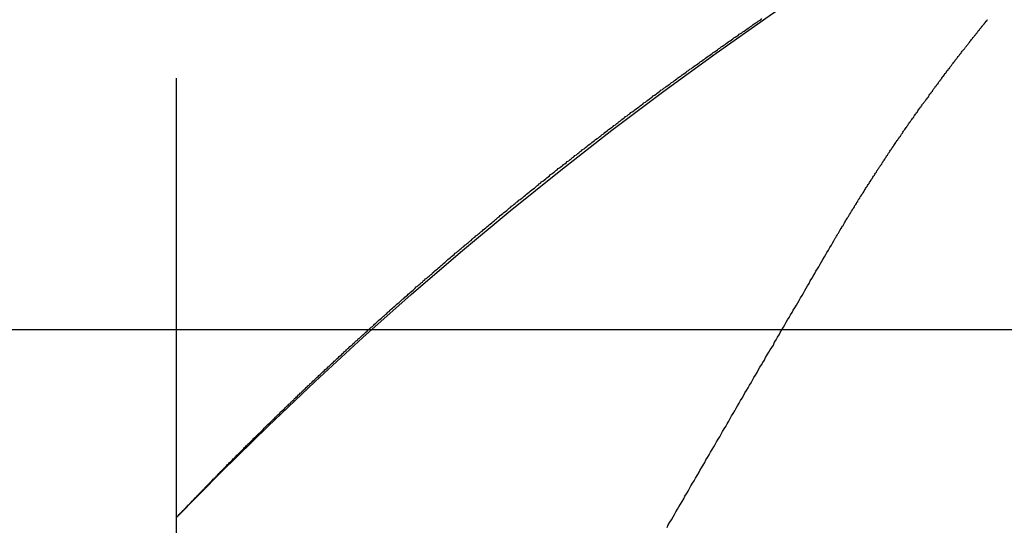
# Model space of a CAD drawing. Extents: x 1329 to 2410, y -425 to 526.
# Drawn here: x 2209 to 2212, y 368 to 369 of the extents above; entities that cross this region are included whole.
import ezdxf

# ---------------------------------------------------------------- set-up
doc = ezdxf.new("R2010")
doc.units = 0
doc.header["$LTSCALE"] = 10
doc.linetypes.add('VERDECKT', pattern=[0.375, 0.25, -0.125])
doc.layers.get('0').update_dxf_attribs({"linetype": 'CONTINUOUS'})
doc.layers.add('STEMPEL', color=3, linetype='CONTINUOUS')

# ---------------------------------------------------------------- blocks, each defined once
blk = doc.blocks.new('A$C8FF44C50')
at = {"color": 1, "linetype": 'VERDECKT', "extrusion": (-2e-16, 1, -2e-16)}
for p in [(-198.645, 125.8705), (-198.645, 121.0369)]:
    blk.add_line(p, (-198.645, 118.9016), dxfattribs=at)
at = {"extrusion": (-2e-16, 1, -2e-16)}
blk.add_line((-133.645, 121.5), (-363.645, 121.5), dxfattribs=at)
at = {"color": 1}
for points in [[(-198.645, 121.037, 0), (-198.645, 121.037, 0), (-198.645, 121.037, 0), (-198.645, 121.037, 0), (-198.645, 121.037, 0), (-198.645, 121.037, 0), (-198.645, 121.037, 0), (-198.645, 121.037, 0), (-198.645, 121.037, 0), (-198.644, 121.038, 0), (-198.644, 121.038, 0), (-198.644, 121.038, 0), (-198.644, 121.038, 0), (-198.644, 121.038, 0), (-198.644, 121.038, 0), (-198.643, 121.039, 0), (-198.643, 121.039, 0), (-198.643, 121.039, 0), (-198.643, 121.04, 0), (-198.642, 121.04, 0), (-198.642, 121.04, 0), (-198.642, 121.04, 0), (-198.641, 121.041, 0), (-198.641, 121.041, 0), (-198.641, 121.041, 0), (-198.64, 121.042, 0), (-198.64, 121.042, 0), (-198.64, 121.043, 0), (-198.639, 121.043, 0), (-198.639, 121.044, 0), (-198.638, 121.044, 0), (-198.638, 121.045, 0), (-198.637, 121.045, 0), (-198.637, 121.046, 0), (-198.636, 121.046, 0), (-198.636, 121.047, 0), (-198.635, 121.047, 0), (-198.635, 121.048, 0), (-198.634, 121.048, 0), (-198.634, 121.049, 0), (-198.633, 121.049, 0), (-198.632, 121.05, 0), (-198.632, 121.051, 0), (-198.631, 121.051, 0), (-198.631, 121.052, 0), (-198.63, 121.053, 0), (-198.629, 121.053, 0), (-198.629, 121.054, 0), (-198.628, 121.055, 0), (-198.627, 121.056, 0), (-198.626, 121.056, 0), (-198.626, 121.057, 0), (-198.625, 121.058, 0), (-198.624, 121.059, 0), (-198.623, 121.06, 0), (-198.623, 121.06, 0), (-198.622, 121.061, 0), (-198.621, 121.062, 0), (-198.62, 121.063, 0), (-198.619, 121.064, 0), (-198.618, 121.065, 0), (-198.618, 121.066, 0), (-198.617, 121.067, 0), (-198.616, 121.068, 0), (-198.615, 121.069, 0), (-198.614, 121.069, 0), (-198.613, 121.07, 0), (-198.612, 121.071, 0), (-198.611, 121.072, 0), (-198.61, 121.073, 0), (-198.609, 121.075, 0), (-198.608, 121.076, 0), (-198.607, 121.077, 0), (-198.606, 121.078, 0), (-198.605, 121.079, 0), (-198.604, 121.08, 0), (-198.603, 121.081, 0), (-198.602, 121.082, 0), (-198.601, 121.083, 0), (-198.6, 121.084, 0), (-198.598, 121.086, 0), (-198.597, 121.087, 0), (-198.596, 121.088, 0), (-198.595, 121.089, 0), (-198.594, 121.09, 0), (-198.593, 121.092, 0), (-198.592, 121.093, 0), (-198.59, 121.094, 0), (-198.589, 121.095, 0), (-198.588, 121.097, 0), (-198.587, 121.098, 0), (-198.585, 121.099, 0), (-198.584, 121.1, 0), (-198.583, 121.102, 0), (-198.582, 121.103, 0), (-198.58, 121.104, 0), (-198.579, 121.106, 0), (-198.578, 121.107, 0), (-198.576, 121.108, 0), (-198.575, 121.11, 0), (-198.574, 121.111, 0), (-198.572, 121.113, 0), (-198.571, 121.114, 0), (-198.57, 121.115, 0), (-198.568, 121.117, 0), (-198.567, 121.118, 0), (-198.565, 121.12, 0), (-198.564, 121.121, 0), (-198.562, 121.123, 0), (-198.561, 121.124, 0), (-198.56, 121.126, 0), (-198.558, 121.127, 0), (-198.557, 121.129, 0), (-198.555, 121.13, 0), (-198.554, 121.132, 0), (-198.552, 121.133, 0), (-198.551, 121.135, 0), (-198.549, 121.136, 0), (-198.547, 121.138, 0), (-198.546, 121.14, 0), (-198.544, 121.141, 0), (-198.543, 121.143, 0), (-198.541, 121.144, 0), (-198.54, 121.146, 0), (-198.538, 121.148, 0), (-198.536, 121.149, 0), (-198.535, 121.151, 0), (-198.533, 121.153, 0), (-198.532, 121.154, 0), (-198.53, 121.156, 0), (-198.528, 121.158, 0), (-198.527, 121.159, 0), (-198.525, 121.161, 0), (-198.523, 121.163, 0), (-198.522, 121.164, 0), (-198.52, 121.166, 0), (-198.518, 121.168, 0), (-198.516, 121.17, 0), (-198.515, 121.171, 0), (-198.513, 121.173, 0), (-198.511, 121.175, 0), (-198.509, 121.177, 0), (-198.508, 121.178, 0), (-198.506, 121.18, 0), (-198.504, 121.182, 0), (-198.502, 121.184, 0), (-198.5, 121.186, 0), (-198.499, 121.187, 0), (-198.497, 121.189, 0), (-198.495, 121.191, 0), (-198.493, 121.193, 0), (-198.491, 121.195, 0), (-198.489, 121.197, 0), (-198.488, 121.198, 0), (-198.486, 121.2, 0), (-198.484, 121.202, 0), (-198.482, 121.204, 0), (-198.48, 121.206, 0), (-198.478, 121.208, 0), (-198.476, 121.21, 0), (-198.474, 121.212, 0), (-198.472, 121.214, 0), (-198.47, 121.216, 0), (-198.469, 121.218, 0), (-198.467, 121.219, 0), (-198.465, 121.221, 0), (-198.463, 121.223, 0), (-198.461, 121.225, 0), (-198.459, 121.227, 0), (-198.457, 121.229, 0), (-198.455, 121.231, 0), (-198.453, 121.233, 0), (-198.451, 121.235, 0), (-198.449, 121.237, 0), (-198.447, 121.239, 0), (-198.445, 121.241, 0), (-198.443, 121.243, 0), (-198.441, 121.245, 0), (-198.438, 121.247, 0), (-198.436, 121.249, 0), (-198.434, 121.251, 0), (-198.432, 121.253, 0), (-198.43, 121.255, 0), (-198.428, 121.258, 0), (-198.426, 121.26, 0), (-198.424, 121.262, 0), (-198.422, 121.264, 0), (-198.42, 121.266, 0), (-198.418, 121.268, 0), (-198.415, 121.27, 0), (-198.413, 121.272, 0), (-198.411, 121.274, 0), (-198.409, 121.276, 0), (-198.407, 121.278, 0), (-198.405, 121.28, 0), (-198.402, 121.283, 0), (-198.4, 121.285, 0), (-198.398, 121.287, 0), (-198.396, 121.289, 0), (-198.394, 121.291, 0), (-198.391, 121.293, 0), (-198.389, 121.295, 0), (-198.387, 121.298, 0), (-198.385, 121.3, 0), (-198.382, 121.302, 0), (-198.38, 121.304, 0), (-198.378, 121.306, 0), (-198.376, 121.308, 0), (-198.373, 121.311, 0), (-198.371, 121.313, 0), (-198.369, 121.315, 0), (-198.367, 121.317, 0), (-198.364, 121.319, 0), (-198.362, 121.322, 0), (-198.36, 121.324, 0), (-198.357, 121.326, 0), (-198.355, 121.328, 0), (-198.353, 121.331, 0), (-198.35, 121.333, 0), (-198.348, 121.335, 0), (-198.346, 121.337, 0), (-198.343, 121.34, 0), (-198.341, 121.342, 0), (-198.339, 121.344, 0), (-198.336, 121.346, 0), (-198.334, 121.349, 0), (-198.332, 121.351, 0), (-198.329, 121.353, 0), (-198.327, 121.355, 0), (-198.324, 121.358, 0), (-198.322, 121.36, 0), (-198.32, 121.362, 0), (-198.317, 121.364, 0), (-198.315, 121.367, 0), (-198.312, 121.369, 0), (-198.31, 121.371, 0), (-198.308, 121.374, 0), (-198.305, 121.376, 0), (-198.303, 121.378, 0), (-198.3, 121.381, 0), (-198.298, 121.383, 0), (-198.295, 121.385, 0), (-198.293, 121.388, 0), (-198.29, 121.39, 0), (-198.288, 121.392, 0), (-198.285, 121.395, 0), (-198.283, 121.397, 0), (-198.28, 121.399, 0), (-198.278, 121.402, 0), (-198.275, 121.404, 0), (-198.273, 121.406, 0), (-198.27, 121.409, 0), (-198.268, 121.411, 0), (-198.265, 121.413, 0), (-198.263, 121.416, 0), (-198.26, 121.418, 0), (-198.258, 121.42, 0), (-198.255, 121.423, 0), (-198.253, 121.425, 0), (-198.25, 121.428, 0), (-198.248, 121.43, 0), (-198.245, 121.432, 0), (-198.243, 121.435, 0), (-198.24, 121.437, 0), (-198.237, 121.439, 0), (-198.235, 121.442, 0), (-198.232, 121.444, 0), (-198.23, 121.447, 0), (-198.227, 121.449, 0), (-198.225, 121.451, 0), (-198.222, 121.454, 0), (-198.219, 121.456, 0), (-198.217, 121.459, 0), (-198.214, 121.461, 0), (-198.211, 121.463, 0), (-198.209, 121.466, 0), (-198.206, 121.468, 0), (-198.204, 121.471, 0), (-198.201, 121.473, 0), (-198.198, 121.475, 0), (-198.196, 121.478, 0), (-198.193, 121.48, 0), (-198.19, 121.483, 0), (-198.188, 121.485, 0), (-198.185, 121.488, 0), (-198.182, 121.49, 0), (-198.18, 121.492, 0), (-198.177, 121.495, 0), (-198.174, 121.497, 0), (-198.172, 121.5, 0), (-198.169, 121.502, 0), (-198.166, 121.505, 0), (-198.164, 121.507, 0), (-198.161, 121.509, 0), (-198.158, 121.512, 0), (-198.156, 121.514, 0), (-198.153, 121.517, 0), (-198.15, 121.519, 0), (-198.148, 121.522, 0), (-198.145, 121.524, 0), (-198.142, 121.527, 0), (-198.139, 121.529, 0), (-198.137, 121.531, 0), (-198.134, 121.534, 0), (-198.131, 121.536, 0), (-198.128, 121.539, 0), (-198.126, 121.541, 0), (-198.123, 121.544, 0), (-198.12, 121.546, 0), (-198.117, 121.549, 0), (-198.115, 121.551, 0), (-198.112, 121.554, 0), (-198.109, 121.556, 0), (-198.106, 121.559, 0), (-198.103, 121.561, 0), (-198.101, 121.564, 0), (-198.098, 121.566, 0), (-198.095, 121.568, 0), (-198.092, 121.571, 0), (-198.09, 121.573, 0), (-198.087, 121.576, 0), (-198.084, 121.578, 0), (-198.081, 121.581, 0), (-198.078, 121.583, 0), (-198.075, 121.586, 0), (-198.073, 121.588, 0), (-198.07, 121.591, 0), (-198.067, 121.593, 0), (-198.064, 121.596, 0), (-198.061, 121.598, 0), (-198.058, 121.601, 0), (-198.056, 121.603, 0), (-198.053, 121.606, 0), (-198.05, 121.608, 0), (-198.047, 121.611, 0), (-198.044, 121.613, 0), (-198.041, 121.616, 0), (-198.038, 121.618, 0), (-198.036, 121.621, 0), (-198.033, 121.623, 0), (-198.03, 121.626, 0), (-198.027, 121.628, 0), (-198.024, 121.631, 0), (-198.021, 121.633, 0), (-198.018, 121.636, 0), (-198.015, 121.638, 0), (-198.013, 121.641, 0), (-198.01, 121.643, 0), (-198.007, 121.646, 0), (-198.004, 121.648, 0), (-198.001, 121.651, 0), (-197.998, 121.653, 0), (-197.995, 121.656, 0), (-197.992, 121.659, 0), (-197.989, 121.661, 0), (-197.986, 121.664, 0), (-197.983, 121.666, 0), (-197.98, 121.669, 0), (-197.978, 121.671, 0), (-197.975, 121.674, 0), (-197.972, 121.676, 0), (-197.969, 121.679, 0), (-197.966, 121.681, 0), (-197.963, 121.684, 0), (-197.96, 121.686, 0), (-197.957, 121.689, 0), (-197.954, 121.691, 0), (-197.951, 121.694, 0), (-197.948, 121.696, 0), (-197.945, 121.699, 0), (-197.942, 121.701, 0), (-197.939, 121.704, 0), (-197.936, 121.706, 0), (-197.933, 121.709, 0), (-197.93, 121.711, 0), (-197.927, 121.714, 0), (-197.924, 121.716, 0), (-197.921, 121.719, 0), (-197.918, 121.721, 0), (-197.915, 121.724, 0), (-197.912, 121.727, 0), (-197.909, 121.729, 0), (-197.906, 121.732, 0), (-197.903, 121.734, 0), (-197.9, 121.737, 0), (-197.897, 121.739, 0), (-197.894, 121.742, 0), (-197.891, 121.744, 0), (-197.888, 121.747, 0), (-197.885, 121.749, 0), (-197.882, 121.752, 0), (-197.879, 121.754, 0), (-197.876, 121.757, 0), (-197.873, 121.759, 0), (-197.87, 121.762, 0), (-197.867, 121.764, 0), (-197.864, 121.767, 0), (-197.861, 121.769, 0), (-197.858, 121.772, 0), (-197.855, 121.774, 0), (-197.852, 121.777, 0), (-197.849, 121.779, 0), (-197.846, 121.782, 0), (-197.843, 121.785, 0), (-197.84, 121.787, 0), (-197.837, 121.79, 0), (-197.833, 121.792, 0), (-197.83, 121.795, 0), (-197.827, 121.797, 0), (-197.824, 121.8, 0), (-197.821, 121.802, 0), (-197.818, 121.805, 0), (-197.815, 121.807, 0), (-197.812, 121.81, 0), (-197.809, 121.812, 0), (-197.806, 121.815, 0), (-197.803, 121.817, 0), (-197.8, 121.82, 0), (-197.797, 121.822, 0), (-197.793, 121.825, 0), (-197.79, 121.827, 0), (-197.787, 121.83, 0), (-197.784, 121.832, 0), (-197.781, 121.835, 0), (-197.778, 121.837, 0), (-197.775, 121.84, 0), (-197.772, 121.842, 0), (-197.769, 121.845, 0), (-197.766, 121.847, 0), (-197.762, 121.85, 0), (-197.759, 121.852, 0), (-197.756, 121.855, 0), (-197.753, 121.857, 0), (-197.75, 121.86, 0), (-197.747, 121.862, 0), (-197.744, 121.865, 0), (-197.741, 121.867, 0), (-197.737, 121.87, 0), (-197.734, 121.873, 0), (-197.731, 121.875, 0), (-197.728, 121.878, 0), (-197.725, 121.88, 0), (-197.722, 121.883, 0), (-197.719, 121.885, 0), (-197.715, 121.888, 0), (-197.712, 121.89, 0), (-197.709, 121.893, 0), (-197.706, 121.895, 0), (-197.703, 121.898, 0), (-197.7, 121.9, 0), (-197.696, 121.903, 0), (-197.693, 121.905, 0), (-197.69, 121.908, 0), (-197.687, 121.91, 0), (-197.684, 121.912, 0), (-197.681, 121.915, 0), (-197.677, 121.917, 0), (-197.674, 121.92, 0), (-197.671, 121.922, 0), (-197.668, 121.925, 0), (-197.665, 121.927, 0), (-197.662, 121.93, 0), (-197.658, 121.932, 0), (-197.655, 121.935, 0), (-197.652, 121.937, 0), (-197.649, 121.94, 0), (-197.646, 121.942, 0), (-197.643, 121.945, 0), (-197.639, 121.947, 0), (-197.636, 121.95, 0), (-197.633, 121.952, 0), (-197.63, 121.955, 0), (-197.627, 121.957, 0), (-197.623, 121.96, 0), (-197.62, 121.962, 0), (-197.617, 121.965, 0), (-197.614, 121.967, 0), (-197.611, 121.97, 0), (-197.607, 121.972, 0), (-197.604, 121.974, 0), (-197.601, 121.977, 0), (-197.598, 121.979, 0), (-197.595, 121.982, 0), (-197.591, 121.984, 0), (-197.588, 121.987, 0), (-197.585, 121.989, 0), (-197.582, 121.992, 0), (-197.579, 121.994, 0), (-197.575, 121.997, 0), (-197.572, 121.999, 0), (-197.569, 122.001, 0), (-197.566, 122.004, 0), (-197.562, 122.006, 0), (-197.559, 122.009, 0), (-197.556, 122.011, 0), (-197.553, 122.014, 0), (-197.55, 122.016, 0), (-197.546, 122.019, 0), (-197.543, 122.021, 0), (-197.54, 122.023, 0), (-197.537, 122.026, 0), (-197.533, 122.028, 0), (-197.53, 122.031, 0), (-197.527, 122.033, 0), (-197.524, 122.036, 0), (-197.521, 122.038, 0), (-197.517, 122.04, 0), (-197.514, 122.043, 0), (-197.511, 122.045, 0), (-197.508, 122.048, 0), (-197.504, 122.05, 0), (-197.501, 122.053, 0), (-197.498, 122.055, 0), (-197.495, 122.057, 0), (-197.492, 122.06, 0), (-197.488, 122.062, 0), (-197.485, 122.065, 0), (-197.482, 122.067, 0), (-197.479, 122.069, 0), (-197.475, 122.072, 0), (-197.472, 122.074, 0), (-197.469, 122.077, 0), (-197.466, 122.079, 0), (-197.462, 122.081, 0), (-197.459, 122.084, 0), (-197.456, 122.086, 0), (-197.453, 122.088, 0), (-197.45, 122.091, 0), (-197.446, 122.093, 0), (-197.443, 122.096, 0), (-197.44, 122.098, 0), (-197.437, 122.1, 0), (-197.433, 122.103, 0), (-197.43, 122.105, 0), (-197.427, 122.107, 0), (-197.424, 122.11, 0), (-197.42, 122.112, 0), (-197.417, 122.115, 0), (-197.414, 122.117, 0), (-197.411, 122.119, 0), (-197.408, 122.122, 0), (-197.404, 122.124, 0), (-197.401, 122.126, 0), (-197.398, 122.129, 0), (-197.395, 122.131, 0), (-197.391, 122.133, 0), (-197.388, 122.136, 0), (-197.385, 122.138, 0), (-197.382, 122.14, 0), (-197.379, 122.143, 0), (-197.375, 122.145, 0), (-197.372, 122.147, 0), (-197.369, 122.15, 0), (-197.366, 122.152, 0), (-197.362, 122.154, 0), (-197.359, 122.156, 0), (-197.356, 122.159, 0), (-197.353, 122.161, 0), (-197.35, 122.163, 0), (-197.346, 122.166, 0), (-197.343, 122.168, 0), (-197.34, 122.17, 0), (-197.337, 122.173, 0), (-197.334, 122.175, 0), (-197.33, 122.177, 0), (-197.327, 122.179, 0), (-197.324, 122.182, 0), (-197.321, 122.184, 0), (-197.318, 122.186, 0), (-197.314, 122.188, 0), (-197.311, 122.191, 0), (-197.308, 122.193, 0), (-197.305, 122.195, 0), (-197.302, 122.198, 0), (-197.298, 122.2, 0), (-197.295, 122.202, 0), (-197.292, 122.204, 0), (-197.289, 122.206, 0), (-197.286, 122.209, 0), (-197.283, 122.211, 0), (-197.279, 122.213, 0), (-197.276, 122.215, 0), (-197.273, 122.218, 0), (-197.27, 122.22, 0), (-197.267, 122.222, 0), (-197.263, 122.224, 0), (-197.26, 122.226, 0), (-197.257, 122.229, 0), (-197.254, 122.231, 0), (-197.251, 122.233, 0), (-197.248, 122.235, 0), (-197.245, 122.237, 0), (-197.241, 122.24, 0), (-197.238, 122.242, 0), (-197.235, 122.244, 0), (-197.232, 122.246, 0), (-197.229, 122.248, 0), (-197.226, 122.25, 0), (-197.223, 122.253, 0), (-197.22, 122.255, 0), (-197.216, 122.257, 0), (-197.213, 122.259, 0), (-197.21, 122.261, 0), (-197.207, 122.263, 0), (-197.204, 122.265, 0), (-197.201, 122.268, 0)], [(-197.024, 121.72, 0), (-197.022, 121.723, 0), (-197.021, 121.726, 0), (-197.019, 121.728, 0), (-197.017, 121.731, 0), (-197.016, 121.734, 0), (-197.014, 121.737, 0), (-197.012, 121.739, 0), (-197.011, 121.742, 0), (-197.009, 121.745, 0), (-197.008, 121.747, 0), (-197.006, 121.75, 0), (-197.004, 121.753, 0), (-197.003, 121.756, 0), (-197.001, 121.758, 0), (-196.999, 121.761, 0), (-196.998, 121.764, 0), (-196.996, 121.767, 0), (-196.995, 121.769, 0), (-196.993, 121.772, 0), (-196.991, 121.775, 0), (-196.99, 121.777, 0), (-196.988, 121.78, 0), (-196.986, 121.783, 0), (-196.985, 121.785, 0), (-196.983, 121.788, 0), (-196.981, 121.791, 0), (-196.98, 121.793, 0), (-196.978, 121.796, 0), (-196.977, 121.799, 0), (-196.975, 121.801, 0), (-196.973, 121.804, 0), (-196.972, 121.807, 0), (-196.97, 121.809, 0), (-196.968, 121.812, 0), (-196.967, 121.815, 0), (-196.965, 121.817, 0), (-196.964, 121.82, 0), (-196.962, 121.823, 0), (-196.96, 121.825, 0), (-196.959, 121.828, 0), (-196.957, 121.83, 0), (-196.955, 121.833, 0), (-196.954, 121.836, 0), (-196.952, 121.838, 0), (-196.95, 121.841, 0), (-196.949, 121.843, 0), (-196.947, 121.846, 0), (-196.946, 121.849, 0), (-196.944, 121.851, 0), (-196.942, 121.854, 0), (-196.941, 121.856, 0), (-196.939, 121.859, 0), (-196.937, 121.861, 0), (-196.936, 121.864, 0), (-196.934, 121.866, 0), (-196.932, 121.869, 0), (-196.931, 121.872, 0), (-196.929, 121.874, 0), (-196.928, 121.877, 0), (-196.926, 121.879, 0), (-196.924, 121.882, 0), (-196.923, 121.884, 0), (-196.921, 121.887, 0), (-196.919, 121.889, 0), (-196.918, 121.892, 0), (-196.916, 121.894, 0), (-196.915, 121.897, 0), (-196.913, 121.899, 0), (-196.911, 121.902, 0), (-196.91, 121.904, 0), (-196.908, 121.907, 0), (-196.906, 121.909, 0), (-196.905, 121.912, 0), (-196.903, 121.914, 0), (-196.902, 121.916, 0), (-196.9, 121.919, 0), (-196.898, 121.921, 0), (-196.897, 121.924, 0), (-196.895, 121.926, 0), (-196.894, 121.929, 0), (-196.892, 121.931, 0), (-196.89, 121.934, 0), (-196.889, 121.936, 0), (-196.887, 121.938, 0), (-196.886, 121.941, 0), (-196.884, 121.943, 0), (-196.882, 121.946, 0), (-196.881, 121.948, 0), (-196.879, 121.95, 0), (-196.877, 121.953, 0), (-196.876, 121.955, 0), (-196.874, 121.957, 0), (-196.873, 121.96, 0), (-196.871, 121.962, 0), (-196.87, 121.964, 0), (-196.868, 121.967, 0), (-196.866, 121.969, 0), (-196.865, 121.971, 0), (-196.863, 121.974, 0), (-196.862, 121.976, 0), (-196.86, 121.978, 0), (-196.858, 121.981, 0), (-196.857, 121.983, 0), (-196.855, 121.985, 0), (-196.854, 121.988, 0), (-196.852, 121.99, 0), (-196.851, 121.992, 0), (-196.849, 121.994, 0), (-196.847, 121.997, 0), (-196.846, 121.999, 0), (-196.844, 122.001, 0), (-196.843, 122.003, 0), (-196.841, 122.006, 0), (-196.84, 122.008, 0), (-196.838, 122.01, 0), (-196.837, 122.012, 0), (-196.835, 122.014, 0), (-196.833, 122.017, 0), (-196.832, 122.019, 0), (-196.83, 122.021, 0), (-196.829, 122.023, 0), (-196.827, 122.025, 0), (-196.826, 122.028, 0), (-196.824, 122.03, 0), (-196.823, 122.032, 0), (-196.821, 122.034, 0), (-196.82, 122.036, 0), (-196.818, 122.038, 0), (-196.817, 122.04, 0), (-196.815, 122.043, 0), (-196.814, 122.045, 0), (-196.812, 122.047, 0), (-196.811, 122.049, 0), (-196.809, 122.051, 0), (-196.808, 122.053, 0), (-196.806, 122.055, 0), (-196.805, 122.057, 0), (-196.803, 122.059, 0), (-196.802, 122.061, 0), (-196.8, 122.063, 0), (-196.799, 122.065, 0), (-196.797, 122.067, 0), (-196.796, 122.069, 0), (-196.794, 122.071, 0), (-196.793, 122.073, 0), (-196.791, 122.075, 0), (-196.79, 122.077, 0), (-196.789, 122.079, 0), (-196.787, 122.081, 0), (-196.786, 122.083, 0), (-196.784, 122.085, 0), (-196.783, 122.087, 0), (-196.781, 122.089, 0), (-196.78, 122.091, 0), (-196.779, 122.093, 0), (-196.777, 122.095, 0), (-196.776, 122.097, 0), (-196.774, 122.099, 0), (-196.773, 122.101, 0), (-196.771, 122.103, 0), (-196.77, 122.104, 0), (-196.769, 122.106, 0), (-196.767, 122.108, 0), (-196.766, 122.11, 0), (-196.765, 122.112, 0), (-196.763, 122.114, 0), (-196.762, 122.116, 0), (-196.76, 122.117, 0), (-196.759, 122.119, 0), (-196.758, 122.121, 0), (-196.756, 122.123, 0), (-196.755, 122.125, 0), (-196.754, 122.126, 0), (-196.752, 122.128, 0), (-196.751, 122.13, 0), (-196.75, 122.132, 0), (-196.748, 122.133, 0), (-196.747, 122.135, 0), (-196.746, 122.137, 0), (-196.745, 122.139, 0), (-196.743, 122.14, 0), (-196.742, 122.142, 0), (-196.741, 122.144, 0), (-196.739, 122.145, 0), (-196.738, 122.147, 0), (-196.737, 122.149, 0), (-196.736, 122.15, 0), (-196.734, 122.152, 0), (-196.733, 122.154, 0), (-196.732, 122.155, 0), (-196.731, 122.157, 0), (-196.73, 122.158, 0), (-196.728, 122.16, 0), (-196.727, 122.161, 0), (-196.726, 122.163, 0), (-196.725, 122.165, 0), (-196.724, 122.166, 0), (-196.722, 122.168, 0), (-196.721, 122.169, 0), (-196.72, 122.171, 0), (-196.719, 122.172, 0), (-196.718, 122.174, 0), (-196.717, 122.175, 0), (-196.715, 122.177, 0), (-196.714, 122.178, 0), (-196.713, 122.18, 0), (-196.712, 122.181, 0), (-196.711, 122.182, 0), (-196.71, 122.184, 0), (-196.709, 122.185, 0), (-196.708, 122.187, 0), (-196.707, 122.188, 0), (-196.706, 122.189, 0), (-196.704, 122.191, 0), (-196.703, 122.192, 0), (-196.702, 122.193, 0), (-196.701, 122.195, 0), (-196.7, 122.196, 0), (-196.699, 122.197, 0), (-196.698, 122.199, 0), (-196.697, 122.2, 0), (-196.696, 122.201, 0), (-196.695, 122.202, 0), (-196.694, 122.204, 0), (-196.693, 122.205, 0), (-196.692, 122.206, 0), (-196.691, 122.207, 0), (-196.69, 122.209, 0), (-196.689, 122.21, 0), (-196.689, 122.211, 0), (-196.688, 122.212, 0), (-196.687, 122.213, 0), (-196.686, 122.214, 0), (-196.685, 122.216, 0), (-196.684, 122.217, 0), (-196.683, 122.218, 0), (-196.682, 122.219, 0), (-196.681, 122.22, 0), (-196.681, 122.221, 0), (-196.68, 122.222, 0), (-196.679, 122.223, 0), (-196.678, 122.224, 0), (-196.677, 122.225, 0), (-196.676, 122.226, 0), (-196.676, 122.227, 0), (-196.675, 122.228, 0), (-196.674, 122.229, 0), (-196.673, 122.23, 0), (-196.672, 122.231, 0), (-196.672, 122.232, 0), (-196.671, 122.233, 0), (-196.67, 122.234, 0), (-196.669, 122.235, 0), (-196.669, 122.236, 0), (-196.668, 122.237, 0), (-196.667, 122.238, 0), (-196.667, 122.238, 0), (-196.666, 122.239, 0), (-196.665, 122.24, 0), (-196.665, 122.241, 0), (-196.664, 122.242, 0), (-196.663, 122.243, 0), (-196.663, 122.243, 0), (-196.662, 122.244, 0), (-196.662, 122.245, 0), (-196.661, 122.246, 0), (-196.66, 122.246, 0), (-196.66, 122.247, 0), (-196.659, 122.248, 0), (-196.659, 122.248, 0), (-196.658, 122.249, 0), (-196.658, 122.25, 0), (-196.657, 122.25, 0), (-196.657, 122.251, 0), (-196.656, 122.252, 0), (-196.656, 122.252, 0), (-196.655, 122.253, 0), (-196.655, 122.253, 0), (-196.654, 122.254, 0), (-196.654, 122.254, 0), (-196.653, 122.255, 0), (-196.653, 122.256, 0), (-196.652, 122.256, 0), (-196.652, 122.257, 0), (-196.652, 122.257, 0), (-196.651, 122.257, 0), (-196.651, 122.258, 0), (-196.651, 122.258, 0), (-196.65, 122.259, 0), (-196.65, 122.259, 0), (-196.65, 122.26, 0), (-196.649, 122.26, 0), (-196.649, 122.26, 0), (-196.649, 122.261, 0), (-196.648, 122.261, 0), (-196.648, 122.261, 0), (-196.648, 122.262, 0), (-196.648, 122.262, 0), (-196.647, 122.262, 0), (-196.647, 122.263, 0), (-196.647, 122.263, 0), (-196.647, 122.263, 0), (-196.647, 122.263, 0), (-196.646, 122.263, 0), (-196.646, 122.264, 0), (-196.646, 122.264, 0), (-196.646, 122.264, 0), (-196.646, 122.264, 0), (-196.646, 122.264, 0), (-196.646, 122.265, 0), (-196.645, 122.265, 0), (-196.645, 122.265, 0), (-196.645, 122.265, 0), (-196.645, 122.265, 0), (-196.645, 122.265, 0), (-196.645, 122.265, 0), (-196.645, 122.265, 0), (-196.645, 122.265, 0), (-196.645, 122.265, 0)], [(-197.024, 121.72, 0), (-197.022, 121.723, 0), (-197.021, 121.726, 0), (-197.019, 121.728, 0), (-197.017, 121.731, 0), (-197.016, 121.734, 0), (-197.014, 121.737, 0), (-197.012, 121.739, 0), (-197.011, 121.742, 0), (-197.009, 121.745, 0), (-197.008, 121.747, 0), (-197.006, 121.75, 0), (-197.004, 121.753, 0), (-197.003, 121.756, 0), (-197.001, 121.758, 0), (-196.999, 121.761, 0), (-196.998, 121.764, 0), (-196.996, 121.767, 0), (-196.995, 121.769, 0), (-196.993, 121.772, 0), (-196.991, 121.775, 0), (-196.99, 121.777, 0), (-196.988, 121.78, 0), (-196.986, 121.783, 0), (-196.985, 121.785, 0), (-196.983, 121.788, 0), (-196.981, 121.791, 0), (-196.98, 121.793, 0), (-196.978, 121.796, 0), (-196.977, 121.799, 0), (-196.975, 121.801, 0), (-196.973, 121.804, 0), (-196.972, 121.807, 0), (-196.97, 121.809, 0), (-196.968, 121.812, 0), (-196.967, 121.815, 0), (-196.965, 121.817, 0), (-196.964, 121.82, 0), (-196.962, 121.823, 0), (-196.96, 121.825, 0), (-196.959, 121.828, 0), (-196.957, 121.83, 0), (-196.955, 121.833, 0), (-196.954, 121.836, 0), (-196.952, 121.838, 0), (-196.95, 121.841, 0), (-196.949, 121.843, 0), (-196.947, 121.846, 0), (-196.946, 121.849, 0), (-196.944, 121.851, 0), (-196.942, 121.854, 0), (-196.941, 121.856, 0), (-196.939, 121.859, 0), (-196.937, 121.861, 0), (-196.936, 121.864, 0), (-196.934, 121.866, 0), (-196.932, 121.869, 0), (-196.931, 121.872, 0), (-196.929, 121.874, 0), (-196.928, 121.877, 0), (-196.926, 121.879, 0), (-196.924, 121.882, 0), (-196.923, 121.884, 0), (-196.921, 121.887, 0), (-196.919, 121.889, 0), (-196.918, 121.892, 0), (-196.916, 121.894, 0), (-196.915, 121.897, 0), (-196.913, 121.899, 0), (-196.911, 121.902, 0), (-196.91, 121.904, 0), (-196.908, 121.907, 0), (-196.906, 121.909, 0), (-196.905, 121.912, 0), (-196.903, 121.914, 0), (-196.902, 121.916, 0), (-196.9, 121.919, 0), (-196.898, 121.921, 0), (-196.897, 121.924, 0), (-196.895, 121.926, 0), (-196.894, 121.929, 0), (-196.892, 121.931, 0), (-196.89, 121.934, 0), (-196.889, 121.936, 0), (-196.887, 121.938, 0), (-196.886, 121.941, 0), (-196.884, 121.943, 0), (-196.882, 121.946, 0), (-196.881, 121.948, 0), (-196.879, 121.95, 0), (-196.877, 121.953, 0), (-196.876, 121.955, 0), (-196.874, 121.957, 0), (-196.873, 121.96, 0), (-196.871, 121.962, 0), (-196.87, 121.964, 0), (-196.868, 121.967, 0), (-196.866, 121.969, 0), (-196.865, 121.971, 0), (-196.863, 121.974, 0), (-196.862, 121.976, 0), (-196.86, 121.978, 0), (-196.858, 121.981, 0), (-196.857, 121.983, 0), (-196.855, 121.985, 0), (-196.854, 121.988, 0), (-196.852, 121.99, 0), (-196.851, 121.992, 0), (-196.849, 121.994, 0), (-196.847, 121.997, 0), (-196.846, 121.999, 0), (-196.844, 122.001, 0), (-196.843, 122.003, 0), (-196.841, 122.006, 0), (-196.84, 122.008, 0), (-196.838, 122.01, 0), (-196.837, 122.012, 0), (-196.835, 122.014, 0), (-196.833, 122.017, 0), (-196.832, 122.019, 0), (-196.83, 122.021, 0), (-196.829, 122.023, 0), (-196.827, 122.025, 0), (-196.826, 122.028, 0), (-196.824, 122.03, 0), (-196.823, 122.032, 0), (-196.821, 122.034, 0), (-196.82, 122.036, 0), (-196.818, 122.038, 0), (-196.817, 122.04, 0), (-196.815, 122.043, 0), (-196.814, 122.045, 0), (-196.812, 122.047, 0), (-196.811, 122.049, 0), (-196.809, 122.051, 0), (-196.808, 122.053, 0), (-196.806, 122.055, 0), (-196.805, 122.057, 0), (-196.803, 122.059, 0), (-196.802, 122.061, 0), (-196.8, 122.063, 0), (-196.799, 122.065, 0), (-196.797, 122.067, 0), (-196.796, 122.069, 0), (-196.794, 122.071, 0), (-196.793, 122.073, 0), (-196.791, 122.075, 0), (-196.79, 122.077, 0), (-196.789, 122.079, 0), (-196.787, 122.081, 0), (-196.786, 122.083, 0), (-196.784, 122.085, 0), (-196.783, 122.087, 0), (-196.781, 122.089, 0), (-196.78, 122.091, 0), (-196.779, 122.093, 0), (-196.777, 122.095, 0), (-196.776, 122.097, 0), (-196.774, 122.099, 0), (-196.773, 122.101, 0), (-196.771, 122.103, 0), (-196.77, 122.104, 0), (-196.769, 122.106, 0), (-196.767, 122.108, 0), (-196.766, 122.11, 0), (-196.765, 122.112, 0), (-196.763, 122.114, 0), (-196.762, 122.116, 0), (-196.76, 122.117, 0), (-196.759, 122.119, 0), (-196.758, 122.121, 0), (-196.756, 122.123, 0), (-196.755, 122.125, 0), (-196.754, 122.126, 0), (-196.752, 122.128, 0), (-196.751, 122.13, 0), (-196.75, 122.132, 0), (-196.748, 122.133, 0), (-196.747, 122.135, 0), (-196.746, 122.137, 0), (-196.745, 122.139, 0), (-196.743, 122.14, 0), (-196.742, 122.142, 0), (-196.741, 122.144, 0), (-196.739, 122.145, 0), (-196.738, 122.147, 0), (-196.737, 122.149, 0), (-196.736, 122.15, 0), (-196.734, 122.152, 0), (-196.733, 122.154, 0), (-196.732, 122.155, 0), (-196.731, 122.157, 0), (-196.73, 122.158, 0), (-196.728, 122.16, 0), (-196.727, 122.161, 0), (-196.726, 122.163, 0), (-196.725, 122.165, 0), (-196.724, 122.166, 0), (-196.722, 122.168, 0), (-196.721, 122.169, 0), (-196.72, 122.171, 0), (-196.719, 122.172, 0), (-196.718, 122.174, 0), (-196.717, 122.175, 0), (-196.715, 122.177, 0), (-196.714, 122.178, 0), (-196.713, 122.18, 0), (-196.712, 122.181, 0), (-196.711, 122.182, 0), (-196.71, 122.184, 0), (-196.709, 122.185, 0), (-196.708, 122.187, 0), (-196.707, 122.188, 0), (-196.706, 122.189, 0), (-196.704, 122.191, 0), (-196.703, 122.192, 0), (-196.702, 122.193, 0), (-196.701, 122.195, 0), (-196.7, 122.196, 0), (-196.699, 122.197, 0), (-196.698, 122.199, 0), (-196.697, 122.2, 0), (-196.696, 122.201, 0), (-196.695, 122.202, 0), (-196.694, 122.204, 0), (-196.693, 122.205, 0), (-196.692, 122.206, 0), (-196.691, 122.207, 0), (-196.69, 122.209, 0), (-196.689, 122.21, 0), (-196.689, 122.211, 0), (-196.688, 122.212, 0), (-196.687, 122.213, 0), (-196.686, 122.214, 0), (-196.685, 122.216, 0), (-196.684, 122.217, 0), (-196.683, 122.218, 0), (-196.682, 122.219, 0), (-196.681, 122.22, 0), (-196.681, 122.221, 0), (-196.68, 122.222, 0), (-196.679, 122.223, 0), (-196.678, 122.224, 0), (-196.677, 122.225, 0), (-196.676, 122.226, 0), (-196.676, 122.227, 0), (-196.675, 122.228, 0), (-196.674, 122.229, 0), (-196.673, 122.23, 0), (-196.672, 122.231, 0), (-196.672, 122.232, 0), (-196.671, 122.233, 0), (-196.67, 122.234, 0), (-196.669, 122.235, 0), (-196.669, 122.236, 0), (-196.668, 122.237, 0), (-196.667, 122.238, 0), (-196.667, 122.238, 0), (-196.666, 122.239, 0), (-196.665, 122.24, 0), (-196.665, 122.241, 0), (-196.664, 122.242, 0), (-196.663, 122.243, 0), (-196.663, 122.243, 0), (-196.662, 122.244, 0), (-196.662, 122.245, 0), (-196.661, 122.246, 0), (-196.66, 122.246, 0), (-196.66, 122.247, 0), (-196.659, 122.248, 0), (-196.659, 122.248, 0), (-196.658, 122.249, 0), (-196.658, 122.25, 0), (-196.657, 122.25, 0), (-196.657, 122.251, 0), (-196.656, 122.252, 0), (-196.656, 122.252, 0), (-196.655, 122.253, 0), (-196.655, 122.253, 0), (-196.654, 122.254, 0), (-196.654, 122.254, 0), (-196.653, 122.255, 0), (-196.653, 122.256, 0), (-196.652, 122.256, 0), (-196.652, 122.257, 0), (-196.652, 122.257, 0), (-196.651, 122.257, 0), (-196.651, 122.258, 0), (-196.651, 122.258, 0), (-196.65, 122.259, 0), (-196.65, 122.259, 0), (-196.65, 122.26, 0), (-196.649, 122.26, 0), (-196.649, 122.26, 0), (-196.649, 122.261, 0), (-196.648, 122.261, 0), (-196.648, 122.261, 0), (-196.648, 122.262, 0), (-196.648, 122.262, 0), (-196.647, 122.262, 0), (-196.647, 122.263, 0), (-196.647, 122.263, 0), (-196.647, 122.263, 0), (-196.647, 122.263, 0), (-196.646, 122.263, 0), (-196.646, 122.264, 0), (-196.646, 122.264, 0), (-196.646, 122.264, 0), (-196.646, 122.264, 0), (-196.646, 122.264, 0), (-196.646, 122.265, 0), (-196.645, 122.265, 0), (-196.645, 122.265, 0), (-196.645, 122.265, 0), (-196.645, 122.265, 0), (-196.645, 122.265, 0), (-196.645, 122.265, 0), (-196.645, 122.265, 0), (-196.645, 122.265, 0), (-196.645, 122.265, 0)], [(-197.435, 121.013, 0), (-197.432, 121.02, 0), (-197.428, 121.026, 0), (-197.424, 121.032, 0), (-197.42, 121.039, 0), (-197.417, 121.045, 0), (-197.413, 121.052, 0), (-197.409, 121.058, 0), (-197.406, 121.064, 0), (-197.402, 121.071, 0), (-197.398, 121.077, 0), (-197.394, 121.084, 0), (-197.391, 121.09, 0), (-197.387, 121.096, 0), (-197.383, 121.103, 0), (-197.38, 121.109, 0), (-197.376, 121.116, 0), (-197.372, 121.122, 0), (-197.368, 121.128, 0), (-197.365, 121.135, 0), (-197.361, 121.141, 0), (-197.357, 121.148, 0), (-197.354, 121.154, 0), (-197.35, 121.16, 0), (-197.346, 121.167, 0), (-197.342, 121.173, 0), (-197.339, 121.18, 0), (-197.335, 121.186, 0), (-197.331, 121.192, 0), (-197.328, 121.199, 0), (-197.324, 121.205, 0), (-197.32, 121.212, 0), (-197.316, 121.218, 0), (-197.313, 121.224, 0), (-197.309, 121.231, 0), (-197.305, 121.237, 0), (-197.302, 121.243, 0), (-197.298, 121.25, 0), (-197.294, 121.256, 0), (-197.29, 121.262, 0), (-197.287, 121.269, 0), (-197.283, 121.275, 0), (-197.279, 121.282, 0), (-197.276, 121.288, 0), (-197.272, 121.294, 0), (-197.268, 121.301, 0), (-197.265, 121.307, 0), (-197.261, 121.313, 0), (-197.257, 121.32, 0), (-197.254, 121.326, 0), (-197.25, 121.332, 0), (-197.246, 121.339, 0), (-197.243, 121.345, 0), (-197.239, 121.351, 0), (-197.235, 121.357, 0), (-197.232, 121.364, 0), (-197.228, 121.37, 0), (-197.224, 121.376, 0), (-197.221, 121.383, 0), (-197.217, 121.389, 0), (-197.213, 121.395, 0), (-197.21, 121.401, 0), (-197.206, 121.408, 0), (-197.202, 121.414, 0), (-197.199, 121.42, 0), (-197.195, 121.426, 0), (-197.192, 121.432, 0), (-197.188, 121.439, 0), (-197.184, 121.445, 0), (-197.181, 121.451, 0), (-197.177, 121.457, 0), (-197.173, 121.463, 0), (-197.17, 121.47, 0), (-197.166, 121.476, 0), (-197.163, 121.482, 0), (-197.159, 121.488, 0), (-197.156, 121.494, 0), (-197.152, 121.5, 0), (-197.148, 121.507, 0), (-197.145, 121.513, 0), (-197.141, 121.519, 0), (-197.138, 121.525, 0), (-197.134, 121.531, 0), (-197.131, 121.537, 0), (-197.127, 121.543, 0), (-197.124, 121.549, 0), (-197.12, 121.555, 0), (-197.116, 121.561, 0), (-197.113, 121.567, 0), (-197.109, 121.573, 0), (-197.106, 121.579, 0), (-197.102, 121.585, 0), (-197.099, 121.591, 0), (-197.095, 121.597, 0), (-197.092, 121.603, 0), (-197.089, 121.609, 0), (-197.085, 121.615, 0), (-197.082, 121.621, 0), (-197.078, 121.627, 0), (-197.075, 121.633, 0), (-197.071, 121.639, 0), (-197.068, 121.645, 0), (-197.064, 121.651, 0), (-197.061, 121.656, 0), (-197.058, 121.662, 0), (-197.054, 121.668, 0), (-197.051, 121.674, 0), (-197.047, 121.68, 0), (-197.044, 121.686, 0), (-197.041, 121.691, 0), (-197.037, 121.697, 0), (-197.034, 121.703, 0), (-197.03, 121.709, 0), (-197.027, 121.714, 0), (-197.024, 121.72, 0)], [(-197.435, 121.013, 0), (-197.432, 121.02, 0), (-197.428, 121.026, 0), (-197.424, 121.032, 0), (-197.42, 121.039, 0), (-197.417, 121.045, 0), (-197.413, 121.052, 0), (-197.409, 121.058, 0), (-197.406, 121.064, 0), (-197.402, 121.071, 0), (-197.398, 121.077, 0), (-197.394, 121.084, 0), (-197.391, 121.09, 0), (-197.387, 121.096, 0), (-197.383, 121.103, 0), (-197.38, 121.109, 0), (-197.376, 121.116, 0), (-197.372, 121.122, 0), (-197.368, 121.128, 0), (-197.365, 121.135, 0), (-197.361, 121.141, 0), (-197.357, 121.148, 0), (-197.354, 121.154, 0), (-197.35, 121.16, 0), (-197.346, 121.167, 0), (-197.342, 121.173, 0), (-197.339, 121.18, 0), (-197.335, 121.186, 0), (-197.331, 121.192, 0), (-197.328, 121.199, 0), (-197.324, 121.205, 0), (-197.32, 121.212, 0), (-197.316, 121.218, 0), (-197.313, 121.224, 0), (-197.309, 121.231, 0), (-197.305, 121.237, 0), (-197.302, 121.243, 0), (-197.298, 121.25, 0), (-197.294, 121.256, 0), (-197.29, 121.262, 0), (-197.287, 121.269, 0), (-197.283, 121.275, 0), (-197.279, 121.282, 0), (-197.276, 121.288, 0), (-197.272, 121.294, 0), (-197.268, 121.301, 0), (-197.265, 121.307, 0), (-197.261, 121.313, 0), (-197.257, 121.32, 0), (-197.254, 121.326, 0), (-197.25, 121.332, 0), (-197.246, 121.339, 0), (-197.243, 121.345, 0), (-197.239, 121.351, 0), (-197.235, 121.357, 0), (-197.232, 121.364, 0), (-197.228, 121.37, 0), (-197.224, 121.376, 0), (-197.221, 121.383, 0), (-197.217, 121.389, 0), (-197.213, 121.395, 0), (-197.21, 121.401, 0), (-197.206, 121.408, 0), (-197.202, 121.414, 0), (-197.199, 121.42, 0), (-197.195, 121.426, 0), (-197.192, 121.432, 0), (-197.188, 121.439, 0), (-197.184, 121.445, 0), (-197.181, 121.451, 0), (-197.177, 121.457, 0), (-197.173, 121.463, 0), (-197.17, 121.47, 0), (-197.166, 121.476, 0), (-197.163, 121.482, 0), (-197.159, 121.488, 0), (-197.156, 121.494, 0), (-197.152, 121.5, 0), (-197.148, 121.507, 0), (-197.145, 121.513, 0), (-197.141, 121.519, 0), (-197.138, 121.525, 0), (-197.134, 121.531, 0), (-197.131, 121.537, 0), (-197.127, 121.543, 0), (-197.124, 121.549, 0), (-197.12, 121.555, 0), (-197.116, 121.561, 0), (-197.113, 121.567, 0), (-197.109, 121.573, 0), (-197.106, 121.579, 0), (-197.102, 121.585, 0), (-197.099, 121.591, 0), (-197.095, 121.597, 0), (-197.092, 121.603, 0), (-197.089, 121.609, 0), (-197.085, 121.615, 0), (-197.082, 121.621, 0), (-197.078, 121.627, 0), (-197.075, 121.633, 0), (-197.071, 121.639, 0), (-197.068, 121.645, 0), (-197.064, 121.651, 0), (-197.061, 121.656, 0), (-197.058, 121.662, 0), (-197.054, 121.668, 0), (-197.051, 121.674, 0), (-197.047, 121.68, 0), (-197.044, 121.686, 0), (-197.041, 121.691, 0), (-197.037, 121.697, 0), (-197.034, 121.703, 0), (-197.03, 121.709, 0), (-197.027, 121.714, 0), (-197.024, 121.72, 0)]]:
    blk.add_polyline3d(points, dxfattribs=at)
at = {"color": 1, "linetype": 'VERDECKT', "extrusion": (0, -2e-16, -1)}
blk.add_arc((191.645, 114.25), 9.75, 44.11462, 59.14811, dxfattribs=at)

msp = doc.modelspace()

# ---------------------------------------------------------------- block references
at = {"layer": 'STEMPEL'}
msp.add_blockref('A$C8FF44C50', (2408.2322, 247.0425, -98.1817), dxfattribs=at)

doc.saveas('drawing.dxf')
